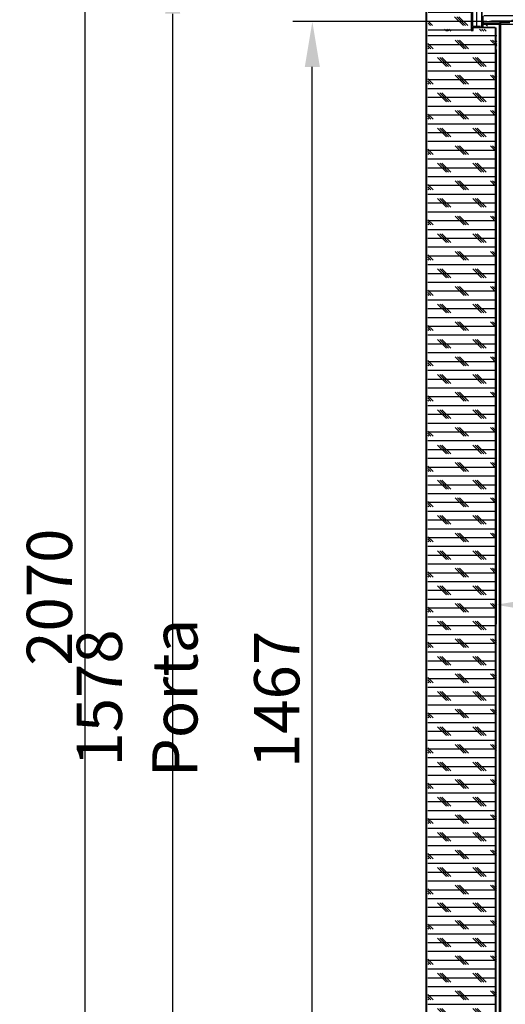
# Model space of a CAD drawing. Extents: x -5410725733 to -5410714412, y -2165021313 to -2165017803.
# Drawn here: x -5410717573 to -5410717047, y -2165020356 to -2165019291 of the extents above; entities that cross this region are included whole.
import ezdxf

# ---------------------------------------------------------------- set-up
doc = ezdxf.new("R2010")
doc.units = 0
doc.header["$LTSCALE"] = 100
doc.layers.get('0').update_dxf_attribs({"linetype": 'CONTINUOUS'})
doc.layers.get('DEFPOINTS').update_dxf_attribs({"linetype": 'CONTINUOUS'})
for name, color, linetype in [('3', 2, 'CONTINUOUS'), ('ISOLAMENTO', 2, 'CONTINUOUS'), ('QUOTE', 4, 'CONTINUOUS')]:
    doc.layers.add(name, color=color, linetype=linetype)
doc.styles.add('ROMAND', font='romand.shx', dxfattribs={"width": 0.8})
doc.dimstyles.new('ISO-35_01', dxfattribs={"dimscale": 14, "dimtxt": 3.5, "dimasz": 3.5, "dimexe": 1.5, "dimexo": 1.5, "dimgap": 1, "dimtad": 1, "dimdec": 1, "dimdsep": 46, "dimtxsty": 'ROMAND', "dimcen": 1, "dimclrd": 4, "dimclrt": 7, "dimazin": 2, "dimtfac": 0.7, "dimtdec": 1, "dimtofl": 0, "dimtmove": 0, "dimatfit": 3, "dimfxl": 0, "dimtolj": 1, "dimarcsym": 0})

# ---------------------------------------------------------------- blocks, each defined once
blk = doc.blocks.new('*D44')
at = {"layer": 'DEFPOINTS', "color": 0, "transparency": 16777216}
for p in [(-5410716182.199079, -2165018786.617407), (-5410716182.199079, -2165019291.974137), (-5410717132.799079, -2165019306.824137)]:
    blk.add_point(p, dxfattribs=at)
at = {"layer": 'QUOTE', "color": 0, "lineweight": -2, "transparency": 16777216}
for p, q in [((-5410717132.799079, -2165019285.824137), (-5410717132.799079, -2165018765.617407)), ((-5410716182.199079, -2165019270.974137), (-5410716182.199079, -2165018765.617407))]:
    blk.add_line(p, q, dxfattribs=at)
at = {"layer": 'QUOTE', "color": 4, "lineweight": -2, "transparency": 16777216}
blk.add_line((-5410717083.799079, -2165018786.617407), (-5410716231.199079, -2165018786.617407), dxfattribs=at)
at = {"layer": 'QUOTE', "color": 4, "transparency": 16777216}
for points in [[(-5410717083.799079, -2165018778.45074), (-5410717083.799079, -2165018794.784073), (-5410717132.799079, -2165018786.617407)], [(-5410716231.199079, -2165018778.45074), (-5410716231.199079, -2165018794.784073), (-5410716182.199079, -2165018786.617407)]]:
    blk.add_solid(points, dxfattribs=at)
at = {"layer": 'QUOTE', "color": 7, "transparency": 16777216, "insert": (-5410716657.156404, -2165018723.617407), "char_height": 49, "attachment_point": 2, "style": 'ROMAND'}
blk.add_mtext('\\A1;951', dxfattribs=at)
blk = doc.blocks.new('*D36')
at = {"layer": 'DEFPOINTS', "color": 0, "transparency": 16777216}
for p in [(-5410717057.299079, -2165019302.307714), (-5410716262.199079, -2165019315.316274), (-5410716262.199079, -2165019923.852802)]:
    blk.add_point(p, dxfattribs=at)
at = {"layer": 'QUOTE', "color": 0, "lineweight": -2, "transparency": 16777216}
for p, q in [((-5410717057.299079, -2165019323.307714), (-5410717057.299079, -2165019944.852802)), ((-5410716262.199079, -2165019336.316274), (-5410716262.199079, -2165019944.852802))]:
    blk.add_line(p, q, dxfattribs=at)
at = {"layer": 'QUOTE', "color": 4, "lineweight": -2, "transparency": 16777216}
blk.add_line((-5410717008.299079, -2165019923.852802), (-5410716311.199079, -2165019923.852802), dxfattribs=at)
at = {"layer": 'QUOTE', "color": 4, "transparency": 16777216}
for points in [[(-5410717008.299079, -2165019915.686135), (-5410717008.299079, -2165019932.019468), (-5410717057.299079, -2165019923.852802)], [(-5410716311.199079, -2165019915.686135), (-5410716311.199079, -2165019932.019468), (-5410716262.199079, -2165019923.852802)]]:
    blk.add_solid(points, dxfattribs=at)
at = {"layer": 'QUOTE', "color": 7, "transparency": 16777216, "insert": (-5410716659.749079, -2165019885.352802), "char_height": 49, "attachment_point": 5, "style": 'ROMAND'}
blk.add_mtext('\\A1;795', dxfattribs=at)
blk = doc.blocks.new('*D40')
at = {"layer": 'DEFPOINTS', "color": 0, "transparency": 16777216}
for p in [(-5410717256.07853, -2165019293.024137), (-5410717046.344185, -2165019293.024137), (-5410716984.28748, -2165020759.524137)]:
    blk.add_point(p, dxfattribs=at)
at = {"layer": 'QUOTE', "color": 0, "lineweight": -2, "transparency": 16777216}
for p, q in [((-5410717067.344185, -2165019293.024137), (-5410717277.07853, -2165019293.024137)), ((-5410717005.28748, -2165020759.524137), (-5410717277.07853, -2165020759.524137))]:
    blk.add_line(p, q, dxfattribs=at)
at = {"layer": 'QUOTE', "color": 4, "lineweight": -2, "transparency": 16777216}
blk.add_line((-5410717256.07853, -2165020710.524137), (-5410717256.07853, -2165019342.024137), dxfattribs=at)
at = {"layer": 'QUOTE', "color": 4, "transparency": 16777216}
for points in [[(-5410717264.245197, -2165019342.024137), (-5410717247.911863, -2165019342.024137), (-5410717256.07853, -2165019293.024137)], [(-5410717264.245197, -2165020710.524137), (-5410717247.911863, -2165020710.524137), (-5410717256.07853, -2165020759.524137)]]:
    blk.add_solid(points, dxfattribs=at)
at = {"layer": 'QUOTE', "color": 7, "transparency": 16777216, "insert": (-5410717294.57853, -2165020026.274135), "char_height": 49, "attachment_point": 5, "rotation": 90, "style": 'ROMAND'}
blk.add_mtext('\\A1;1467', dxfattribs=at)
blk = doc.blocks.new('*D41')
at = {"layer": 'DEFPOINTS', "color": 0, "transparency": 16777216}
for p in [(-5410717407.151522, -2165019235.424138), (-5410717126.878666, -2165019235.424138), (-5410717128.026505, -2165020813.824138)]:
    blk.add_point(p, dxfattribs=at)
at = {"layer": 'QUOTE', "color": 0, "lineweight": -2, "transparency": 16777216}
for p, q in [((-5410717147.878666, -2165019235.424138), (-5410717428.151522, -2165019235.424138)), ((-5410717149.026505, -2165020813.824138), (-5410717428.151522, -2165020813.824138))]:
    blk.add_line(p, q, dxfattribs=at)
at = {"layer": 'QUOTE', "color": 4, "lineweight": -2, "transparency": 16777216}
blk.add_line((-5410717407.151522, -2165020764.824138), (-5410717407.151522, -2165019284.424138), dxfattribs=at)
at = {"layer": 'QUOTE', "color": 4, "transparency": 16777216}
for points in [[(-5410717415.318189, -2165019284.424138), (-5410717398.984855, -2165019284.424138), (-5410717407.151522, -2165019235.424138)], [(-5410717415.318189, -2165020764.824138), (-5410717398.984855, -2165020764.824138), (-5410717407.151522, -2165020813.824138)]]:
    blk.add_solid(points, dxfattribs=at)
at = {"layer": 'QUOTE', "color": 7, "transparency": 16777216, "insert": (-5410717445.651522, -2165020024.624135), "char_height": 49, "attachment_point": 5, "rotation": 90, "style": 'ROMAND'}
blk.add_mtext('\\A1;1578 Porta', dxfattribs=at)
blk = doc.blocks.new('fff')
at = {"layer": 'ISOLAMENTO', "ltscale": 0.3}
h = blk.add_hatch(dxfattribs=at)
h.set_pattern_fill('CORK', color=256, scale=3, style=0)
h.set_pattern_definition([(0, (-5410735380.748, -2165041717.6035), (0, 9.525), []), (135, (-5410735375.985, -2165041722.366), (-19.050008, -19.050008), [13.47039, -13.47039]), (135, (-5410735373.604, -2165041722.366), (-19.050008, -19.050008), [13.47039, -13.47039]), (135, (-5410735371.223, -2165041722.366), (-19.050008, -19.050008), [13.47039, -13.47039])])
h.paths.add_polyline_path([(-5410722739.136371, -2165019272.96628), (-5410722366.821454, -2165019271.803671), (-5410722366.821454, -2165019271.509249), (-5410721945.10065, -2165019271.803672), (-5410721945.84672, -2165019203.203672), (-5410722301.080531, -2165019203.744374), (-5410722375.63099, -2165019203.744374), (-5410722738.712691, -2165019203.703672)])
h = blk.add_hatch(dxfattribs=at)
h.set_pattern_fill('CORK', color=256, scale=3, style=0)
h.set_pattern_definition([(0, (-5410735518.781, -2165041714.316), (0, 9.525), []), (135, (-5410735514.018, -2165041719.08), (-19.050008, -19.050008), [13.47039, -13.47039]), (135, (-5410735511.637, -2165041719.08), (-19.050008, -19.050008), [13.47039, -13.47039]), (135, (-5410735509.256, -2165041719.08), (-19.050008, -19.050008), [13.47039, -13.47039])])
h.paths.add_polyline_path([(-5410722799.376453, -2165019279.653844), (-5410722762.420388, -2165019279.552958), (-5410722751.325747, -2165019279.703323), (-5410722751.576454, -2165019268.840704), (-5410722752.976454, -2165019212.663661), (-5410722752.97591, -2165019211.963661), (-5410722766.720419, -2165019211.963661), (-5410722798.17744, -2165019212.085616)])
h = blk.add_hatch(dxfattribs=at)
h.set_pattern_fill('CORK', color=256, scale=3, style=0)
h.set_pattern_definition([(0, (-5410736127.723, -2165043187.335), (0, 9.525), []), (135, (-5410736122.96, -2165043192.097), (-19.050008, -19.050008), [13.47039, -13.47039]), (135, (-5410736120.58, -2165043192.097), (-19.050008, -19.050008), [13.47039, -13.47039]), (135, (-5410736118.198, -2165043192.097), (-19.050008, -19.050008), [13.47039, -13.47039])])
h.paths.add_polyline_path([(-5410722799.376454, -2165020724.425223), (-5410722766.119468, -2165020724.595548), (-5410722725.692645, -2165020724.431773), (-5410722725.476454, -2165020724.51366), (-5410722725.026453, -2165019276.172804), (-5410722799.376453, -2165019276.31207), (-5410722799.376453, -2165019259.916256), (-5410722799.376453, -2165019260.888321)])
blk = doc.blocks.new('*D43')
at = {"layer": 'DEFPOINTS', "color": 0, "transparency": 16777216}
for p in [(-5410717502.001777, -2165018882.024137), (-5410717131.64225, -2165018882.024137), (-5410717303.933357, -2165020949.310045)]:
    blk.add_point(p, dxfattribs=at)
at = {"layer": 'QUOTE', "color": 0, "lineweight": -2, "transparency": 16777216}
for p, q in [((-5410717152.64225, -2165018882.024137), (-5410717523.001777, -2165018882.024137)), ((-5410717324.933357, -2165020949.310045), (-5410717523.001777, -2165020949.310045))]:
    blk.add_line(p, q, dxfattribs=at)
at = {"layer": 'QUOTE', "color": 4, "lineweight": -2, "transparency": 16777216}
blk.add_line((-5410717502.001777, -2165020900.310045), (-5410717502.001777, -2165018931.024137), dxfattribs=at)
at = {"layer": 'QUOTE', "color": 4, "transparency": 16777216}
for points in [[(-5410717510.168444, -2165018931.024137), (-5410717493.83511, -2165018931.024137), (-5410717502.001777, -2165018882.024137)], [(-5410717510.168444, -2165020900.310045), (-5410717493.83511, -2165020900.310045), (-5410717502.001777, -2165020949.310045)]]:
    blk.add_solid(points, dxfattribs=at)
at = {"layer": 'QUOTE', "color": 7, "transparency": 16777216, "insert": (-5410717540.501777, -2165019915.667089), "char_height": 49, "attachment_point": 5, "rotation": 90, "style": 'ROMAND'}
blk.add_mtext('\\A1;2070', dxfattribs=at)

msp = doc.modelspace()

# ---------------------------------------------------------------- linework, layer by layer
at = {"color": 7, "linetype": 'Continuous'}
for p, q in [((-5410717132.799079, -2165020813.424137), (-5410717132.799079, -2165019235.824137)), ((-5410717132.099078, -2165020812.424137), (-5410717132.099078, -2165019236.824137))]:
    msp.add_line(p, q, dxfattribs=at)
at = {"color": 0, "linetype": 'Continuous'}
for p, q in [((-5410717072.399078, -2165019298.988904), (-5410717072.399078, -2165019239.535598)), ((-5410717072.299079, -2165019299.224137), (-5410717072.299079, -2165019251.69306)), ((-5410717072.749079, -2165019298.468735), (-5410717072.749079, -2165019262.124136)), ((-5410717084.299079, -2165019272.304137), (-5410717084.299079, -2165019302.436488)), ((-5410717082.799079, -2165019297.724137), (-5410717082.799079, -2165019270.224137)), ((-5410717082.299079, -2165019297.724137), (-5410717082.299079, -2165019276.124136)), ((-5410717078.189044, -2165019297.724137), (-5410717078.189044, -2165019281.869579)), ((-5410717084.299079, -2165019295.749869), (-5410717082.799079, -2165019294.249869)), ((-5410717071.299079, -2165019299.224137), (-5410717071.299079, -2165019287.01516)), ((-5410717064.299079, -2165019293.024137), (-5410717071.299079, -2165019293.119648)), ((-5410717071.299079, -2165019294.224137), (-5410717053.610539, -2165019294.224137)), ((-5410717071.299079, -2165019294.365558), (-5410717053.610539, -2165019294.365558)), ((-5410716242.499079, -2165019293.024137), (-5410717064.299079, -2165019293.024137)), ((-5410717062.299079, -2165019293.024137), (-5410717062.299079, -2165019292.524137)), ((-5410716242.499079, -2165019292.524137), (-5410717062.299079, -2165019292.524137)), ((-5410717053.610539, -2165020755.682715), (-5410717053.610539, -2165019294.365558)), ((-5410717052.299079, -2165020756.882715), (-5410717052.299079, -2165019293.165558)), ((-5410717052.299079, -2165019294.024137), (-5410717042.299079, -2165019294.024137)), ((-5410717084.299079, -2165019301.247247), (-5410717083.099078, -2165019300.047247)), ((-5410717083.099078, -2165019302.436488), (-5410717083.099078, -2165019299.224137)), ((-5410717058.199079, -2165019299.224137), (-5410717083.099078, -2165019299.224137)), ((-5410717082.099078, -2165019299.624136), (-5410717083.099078, -2165019299.624136)), ((-5410717082.799079, -2165019297.724137), (-5410717074.299079, -2165019297.724137)), ((-5410717082.275968, -2165019299.224137), (-5410717080.775968, -2165019297.724137)), ((-5410717082.099078, -2165019301.745579), (-5410717082.099078, -2165019299.224137)), ((-5410717058.199079, -2165019299.674137), (-5410717082.099078, -2165019299.674137)), ((-5410717080.794217, -2165019299.674137), (-5410717080.344217, -2165019299.224137)), ((-5410717076.77859, -2165019299.224137), (-5410717075.27859, -2165019297.724137)), ((-5410717057.749079, -2165020748.224137), (-5410717057.749079, -2165019300.124136)), ((-5410717057.299079, -2165020748.224137), (-5410717057.299079, -2165019300.124136))]:
    msp.add_line(p, q, dxfattribs=at)
at = {"color": 4, "linetype": 'Continuous'}
for p, q in [((-5410717132.799079, -2165019300.834544), (-5410717132.099078, -2165019300.134544)), ((-5410717057.749079, -2165019325.395314), (-5410717057.299079, -2165019324.945314)), ((-5410717132.799079, -2165019338.285233), (-5410717132.099078, -2165019337.585232)), ((-5410717132.799079, -2165019398.482479), (-5410717132.099078, -2165019397.782479)), ((-5410717057.749079, -2165019414.470051), (-5410717057.299079, -2165019414.020051)), ((-5410717132.799079, -2165019431.031791), (-5410717132.099078, -2165019430.331791)), ((-5410717057.749079, -2165019444.16163), (-5410717057.299079, -2165019443.711629)), ((-5410717132.799079, -2165019528.679726), (-5410717132.099078, -2165019527.979726)), ((-5410717057.749079, -2165019533.236366), (-5410717057.299079, -2165019532.786366)), ((-5410717132.799079, -2165019561.229037), (-5410717132.099078, -2165019560.529037)), ((-5410717057.749079, -2165019562.927945), (-5410717057.299079, -2165019562.477945)), ((-5410717132.799079, -2165019658.876973), (-5410717132.099078, -2165019658.176972)), ((-5410717057.749079, -2165019652.002682), (-5410717057.299079, -2165019651.552682)), ((-5410717132.799079, -2165019691.426284), (-5410717132.099078, -2165019690.726284)), ((-5410717057.749079, -2165019681.694261), (-5410717057.299079, -2165019681.244261)), ((-5410717057.749079, -2165019770.768998), (-5410717057.299079, -2165019770.318997)), ((-5410717132.799079, -2165019789.074219), (-5410717132.099078, -2165019788.374219)), ((-5410717057.749079, -2165019800.460577), (-5410717057.299079, -2165019800.010576)), ((-5410717132.799079, -2165019821.623531), (-5410717132.099078, -2165019820.923531)), ((-5410717057.749079, -2165019889.535313), (-5410717057.299079, -2165019889.085313)), ((-5410717132.799079, -2165019919.271466), (-5410717132.099078, -2165019918.571466)), ((-5410717057.749079, -2165019919.226892), (-5410717057.299079, -2165019918.776892)), ((-5410717132.799079, -2165019951.820777), (-5410717132.099078, -2165019951.120778)), ((-5410717057.749079, -2165020008.301629), (-5410717057.299079, -2165020007.851629)), ((-5410717057.749079, -2165020037.993208), (-5410717057.299079, -2165020037.543208)), ((-5410717132.799079, -2165020049.468712), (-5410717132.099078, -2165020048.768713)), ((-5410717132.799079, -2165020082.018024), (-5410717132.099078, -2165020081.318024)), ((-5410717057.749079, -2165020127.067945), (-5410717057.299079, -2165020126.617945)), ((-5410717057.749079, -2165020156.759523), (-5410717057.299079, -2165020156.309524)), ((-5410717132.799079, -2165020179.665959), (-5410717132.099078, -2165020178.965959)), ((-5410717132.799079, -2165020212.215271), (-5410717132.099078, -2165020211.515271)), ((-5410717057.749079, -2165020245.83426), (-5410717057.299079, -2165020245.38426)), ((-5410717057.749079, -2165020275.525839), (-5410717057.299079, -2165020275.075839)), ((-5410717132.799079, -2165020309.863206), (-5410717132.099078, -2165020309.163206)), ((-5410717132.799079, -2165020342.412518), (-5410717132.099078, -2165020341.712518))]:
    msp.add_line(p, q, dxfattribs=at)
at = {"color": 0, "linetype": 'Continuous'}
for points in [[(-5410717057.88088, -2165019299.874136), (-5410717057.913602, -2165019299.842886), (-5410717057.949072, -2165019299.811636), (-5410717057.98695, -2165019299.780386), (-5410717058.026871, -2165019299.749136), (-5410717058.068451, -2165019299.717886), (-5410717058.111288, -2165019299.686636), (-5410717058.117359, -2165019299.682294)], [(-5410717057.749079, -2165019300.124136), (-5410717057.751245, -2165019300.092886), (-5410717057.757725, -2165019300.061636), (-5410717057.768456, -2165019300.030386), (-5410717057.783333, -2165019299.999136), (-5410717057.802214, -2165019299.967886), (-5410717057.824917, -2165019299.936636), (-5410717057.851224, -2165019299.905386), (-5410717057.88088, -2165019299.874136)]]:
    msp.add_lwpolyline(points, dxfattribs=at)
for centre, radius, start, end in [((-5410717071.000518, -2165019292.686744), 1.34, 194.286146966, 257.126048576), ((-5410717053.610539, -2165019292.907499), 1.316638, 270, 354.917658093), ((-5410717074.424079, -2165019299.974137), 2.25347, 19.440025735, 86.820144117), ((-5410717058.199079, -2165019300.124136), 0.9, 0, 90), ((-5410717058.199079, -2165019300.124136), 0.45, 0, 90)]:
    msp.add_arc(centre, radius, start, end, dxfattribs=at)
for centre, major_axis, start_param, end_param in [((-5410717071.000518, -2165019293.067821), (0, 1.34), -4.4630488709, -3.3662853702), ((-5410717053.610539, -2165019293.048921), (0, 1.316638), -3.1415926536, -3.0746186305), ((-5410717053.610539, -2165019293.048921), (1.316638, 0), 4.7793630035, 6.1944815473)]:
    msp.add_ellipse(centre, major_axis=major_axis, ratio=1, start_param=start_param, end_param=end_param, dxfattribs=at)
at = {"layer": '3', "color": 0}
for p, q in [((-5410717084.299079, -2165019302.436488), (-5410717083.099078, -2165019302.436488)), ((-5410717083.099078, -2165019302.436488), (-5410717082.101736, -2165019302.436488)), ((-5410717082.101736, -2165019302.436488), (-5410717082.099078, -2165019301.745579))]:
    msp.add_line(p, q, dxfattribs=at)

# ---------------------------------------------------------------- block references
msp.add_blockref('fff', (5668.401601, -25.014093), dxfattribs=at)

# ---------------------------------------------------------------- dimensions: what is measured, and where the dimension line sits
at = {"layer": 'QUOTE'}
dim = msp.add_linear_dim(base=(-5410716182.199079, -2165018786.617407), p1=(-5410717132.799079, -2165019306.824137), p2=(-5410716182.199079, -2165019291.974137), dimstyle='ISO-35_01', override={"dimdec": 0}, dxfattribs=at)
dim.commit()
dim.dimension.update_dxf_attribs({"geometry": '*D44', "text_midpoint": (-5410716657.156404, -2165018786.617407), "dimtype": 160})
for base, p1, p2, text, picture, middle in [((-5410717502.001777, -2165018882.024137), (-5410717303.933355, -2165020949.310044), (-5410717131.642248, -2165018882.024137), '2070', '*D43', (-5410717540.501777, -2165019915.667089)), ((-5410717407.151522, -2165019235.424138), (-5410717128.026503, -2165020813.824137), (-5410717126.878664, -2165019235.424137), '<> Porta', '*D41', (-5410717445.651522, -2165020024.624135))]:
    dim = msp.add_linear_dim(base=base, p1=p1, p2=p2, angle=90, text=text, dimstyle='ISO-35_01', override={"dimdec": 0}, dxfattribs=at)
    dim.commit()
    dim.dimension.update_dxf_attribs({"geometry": picture, "text_midpoint": middle})
dim = msp.add_linear_dim(base=(-5410717256.0785303116, -2165019293.0241370201), p1=(-5410716984.287478447, -2165020759.5241370201), p2=(-5410717046.3441829681, -2165019293.0241370201), angle=90, dimstyle='ISO-35_01', override={"dimdec": 0}, dxfattribs=at)
dim.commit()
dim.dimension.update_dxf_attribs({"geometry": '*D40', "text_midpoint": (-5410717294.5785303116, -2165020026.2741351128)})
dim = msp.add_linear_dim(base=(-5410716262.199079, -2165019923.852802), p1=(-5410717057.299079, -2165019302.307714), p2=(-5410716262.199079, -2165019315.316274), text='795', dimstyle='ISO-35_01', override={"dimdec": 0}, dxfattribs=at)
dim.commit()
dim.dimension.update_dxf_attribs({"geometry": '*D36', "text_midpoint": (-5410716659.749079, -2165019885.352802)})

doc.saveas('drawing.dxf')
